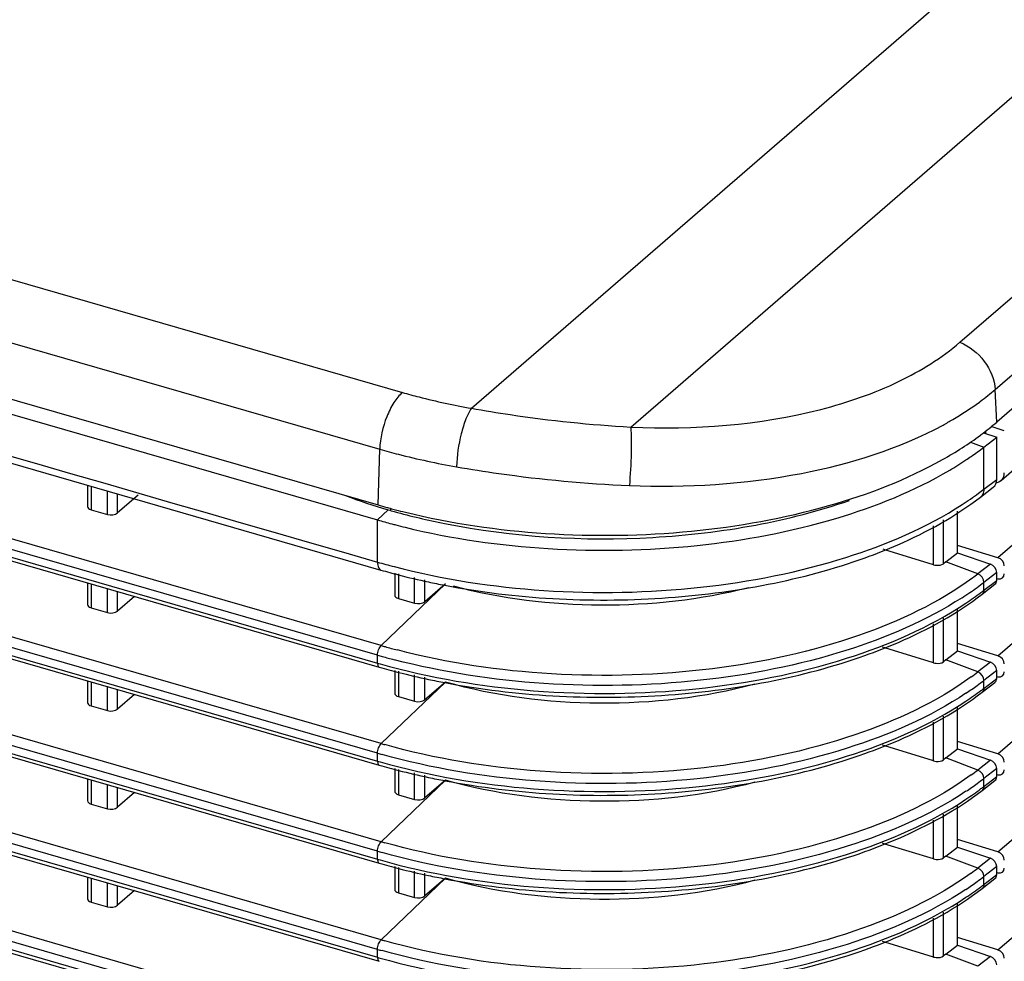
# Model space of a CAD drawing. Extents: x -169 to 3021, y -456 to 1822.
# Drawn here: x 2315 to 2381, y 1352 to 1415 of the extents above; entities that cross this region are included whole.
import ezdxf

# ---------------------------------------------------------------- set-up
doc = ezdxf.new("R2010")
doc.units = 0
doc.header["$LTSCALE"] = 65.395
for name, color, linetype in [('B35LD-FRONT-DXF_CONTINUOUS_LINE', 7, 'CONTINUOUS'), ('B35LD-TOP-CODXF_CONTINUOUS_LINE', 7, 'CONTINUOUS'), ('B35LH-LEFT-CDXF_CONTINUOUS_LINE', 7, 'CONTINUOUS')]:
    doc.layers.add(name, color=color, linetype=linetype)

msp = doc.modelspace()

# ---------------------------------------------------------------- linework, layer by layer
at = {"layer": 'B35LD-FRONT-DXF_CONTINUOUS_LINE', "color": 7, "linetype": 'Continuous'}
for p, q in [((1971.861, 1487.647), (2338.985, 1381.668)), ((2218.379, 1413.23), (2339.207, 1378.35)), ((2204.415, 1411.035), (2338.985, 1372.188)), ((2338.985, 1372.714), (2204.807, 1411.448)), ((2204.527, 1410.771), (2339.096, 1371.924)), ((2339.222, 1366.857), (2209.307, 1404.36)), ((2338.985, 1366.219), (2209.071, 1403.722)), ((2339.222, 1373.352), (2237.911, 1402.598)), ((2212.866, 1402.1), (2338.985, 1365.693)), ((2212.977, 1401.836), (2339.096, 1365.429)), ((2339.222, 1360.361), (2216.763, 1395.712)), ((2338.985, 1359.724), (2216.527, 1395.074)), ((2219.569, 1393.67), (2338.985, 1359.197)), ((2219.68, 1393.406), (2339.096, 1358.934)), ((2339.222, 1353.866), (2222.778, 1387.481)), ((2379.124, 1387.447), (2380.001, 1387.148)), ((2338.985, 1353.229), (2222.541, 1386.843)), ((2378.257, 1386.825), (2379.145, 1386.489)), ((2379.145, 1386.489), (2380.001, 1387.148)), ((2380.001, 1384.358), (2380.001, 1387.148)), ((2379.145, 1383.698), (2379.145, 1386.489)), ((2225.032, 1385.598), (2338.985, 1352.702)), ((2225.143, 1385.334), (2339.096, 1352.438)), ((2379.145, 1383.698), (2380.001, 1384.358)), ((2319.765, 1383.962), (2319.765, 1382.565)), ((2320.015, 1383.89), (2320.015, 1382.338)), ((2321.086, 1382.028), (2321.086, 1383.581)), ((2378.916, 1383.178), (2379.765, 1383.832)), ((2321.755, 1382.13), (2321.755, 1383.388)), ((2323.133, 1383.306), (2321.755, 1382.13)), ((2320.015, 1382.338), (2321.086, 1382.028)), ((2339.685, 1382.338), (2338.985, 1381.668)), ((2377.403, 1379.491), (2377.403, 1382.251)), ((2338.985, 1378.877), (2338.985, 1381.668)), ((2376.467, 1378.771), (2376.467, 1381.678)), ((2375.821, 1378.704), (2375.821, 1381.282)), ((2339.222, 1347.371), (2227.713, 1379.561)), ((2372.582, 1379.692), (2372.468, 1379.727)), ((2372.582, 1379.692), (2372.468, 1379.727)), ((2375.821, 1378.704), (2372.582, 1379.692)), ((2338.985, 1346.733), (2227.476, 1378.923)), ((2376.632, 1378.898), (2376.467, 1378.771)), ((2376.632, 1378.898), (2377.403, 1379.491)), ((2378.747, 1378.096), (2376.632, 1378.898)), ((2377.403, 1379.491), (2379.59, 1378.745)), ((2379.59, 1378.745), (2378.747, 1378.096)), ((2229.529, 1377.804), (2338.985, 1346.207)), ((2340.117, 1378.149), (2340.117, 1376.69)), ((2340.367, 1378.094), (2340.367, 1376.463)), ((2341.438, 1376.153), (2341.438, 1377.858)), ((2342.107, 1376.255), (2342.107, 1377.711)), ((2380.001, 1378.194), (2379.145, 1377.535)), ((2379.145, 1377.009), (2380.001, 1377.668)), ((2380.001, 1377.668), (2380.001, 1378.194)), ((2229.64, 1377.54), (2339.096, 1345.943)), ((2319.765, 1377.504), (2319.765, 1376.07)), ((2320.015, 1377.432), (2320.015, 1375.842)), ((2321.086, 1375.533), (2321.086, 1377.123)), ((2321.755, 1375.635), (2321.755, 1376.93)), ((2339.222, 1373.352), (2343.485, 1377.431)), ((2343.485, 1377.431), (2342.107, 1376.255)), ((2379.031, 1376.749), (2379.883, 1377.405)), ((2379.145, 1377.009), (2379.145, 1377.535)), ((2322.889, 1376.602), (2321.755, 1375.635)), ((2340.367, 1376.463), (2341.438, 1376.153)), ((2320.015, 1375.842), (2321.086, 1375.533)), ((2377.403, 1372.996), (2377.403, 1375.751)), ((2376.467, 1372.275), (2376.467, 1375.178)), ((2375.821, 1372.209), (2375.821, 1374.782)), ((2372.582, 1373.197), (2372.433, 1373.243)), ((2372.582, 1373.197), (2372.433, 1373.243)), ((2375.821, 1372.209), (2372.582, 1373.197)), ((2376.632, 1372.402), (2377.403, 1372.996)), ((2377.403, 1372.996), (2379.59, 1372.25)), ((2338.985, 1372.188), (2338.985, 1372.714)), ((2376.632, 1372.402), (2376.467, 1372.275)), ((2378.747, 1371.601), (2376.632, 1372.402)), ((2340.117, 1371.699), (2340.117, 1370.195)), ((2379.59, 1372.25), (2378.747, 1371.601)), ((2380.001, 1371.699), (2379.145, 1371.04)), ((2380.001, 1371.173), (2380.001, 1371.699)), ((2340.367, 1371.644), (2340.367, 1369.967)), ((2341.438, 1369.658), (2341.438, 1371.408)), ((2342.107, 1369.76), (2342.107, 1371.26)), ((2379.145, 1370.513), (2380.001, 1371.173)), ((2379.145, 1370.513), (2379.145, 1371.04)), ((2319.765, 1371.009), (2319.765, 1369.575)), ((2320.015, 1370.937), (2320.015, 1369.347)), ((2321.086, 1369.038), (2321.086, 1370.628)), ((2321.755, 1369.14), (2321.755, 1370.435)), ((2339.222, 1366.857), (2343.485, 1370.935)), ((2343.485, 1370.935), (2342.107, 1369.76)), ((2379.031, 1370.253), (2379.883, 1370.91)), ((2322.889, 1370.107), (2321.755, 1369.14)), ((2340.367, 1369.967), (2341.438, 1369.658)), ((2320.015, 1369.347), (2321.086, 1369.038)), ((2377.403, 1366.501), (2377.403, 1369.256)), ((2376.467, 1365.78), (2376.467, 1368.683)), ((2375.821, 1365.713), (2375.821, 1368.287)), ((2372.582, 1366.702), (2372.433, 1366.747)), ((2372.582, 1366.702), (2372.433, 1366.747)), ((2375.821, 1365.713), (2372.582, 1366.702)), ((2376.632, 1365.907), (2377.403, 1366.501)), ((2377.403, 1366.501), (2379.59, 1365.755)), ((2338.985, 1365.693), (2338.985, 1366.219)), ((2376.632, 1365.907), (2376.467, 1365.78)), ((2378.747, 1365.106), (2376.632, 1365.907)), ((2340.117, 1365.204), (2340.117, 1363.7)), ((2379.59, 1365.755), (2378.747, 1365.106)), ((2380.001, 1365.204), (2379.145, 1364.545)), ((2380.001, 1364.678), (2380.001, 1365.204)), ((2319.765, 1364.514), (2319.765, 1363.08)), ((2340.367, 1365.149), (2340.367, 1363.472)), ((2341.438, 1363.163), (2341.438, 1364.913)), ((2342.107, 1363.265), (2342.107, 1364.765)), ((2379.145, 1364.018), (2380.001, 1364.678)), ((2379.145, 1364.018), (2379.145, 1364.545)), ((2320.015, 1364.442), (2320.015, 1362.852)), ((2321.086, 1362.543), (2321.086, 1364.133)), ((2321.755, 1362.645), (2321.755, 1363.939)), ((2339.222, 1360.361), (2343.485, 1364.44)), ((2343.485, 1364.44), (2342.107, 1363.265)), ((2379.031, 1363.758), (2379.883, 1364.415)), ((2322.889, 1363.612), (2321.755, 1362.645)), ((2340.367, 1363.472), (2341.438, 1363.163)), ((2320.015, 1362.852), (2321.086, 1362.543)), ((2377.403, 1360.006), (2377.403, 1362.761)), ((2376.467, 1359.285), (2376.467, 1362.188)), ((2375.821, 1359.218), (2375.821, 1361.792)), ((2372.582, 1360.207), (2372.433, 1360.252)), ((2372.582, 1360.207), (2372.433, 1360.252)), ((2375.821, 1359.218), (2372.582, 1360.207)), ((2376.632, 1359.412), (2377.403, 1360.006)), ((2377.403, 1360.006), (2379.59, 1359.26)), ((2338.985, 1359.197), (2338.985, 1359.724)), ((2376.632, 1359.412), (2376.467, 1359.285)), ((2378.747, 1358.611), (2376.632, 1359.412)), ((2340.117, 1358.709), (2340.117, 1357.205)), ((2340.367, 1358.654), (2340.367, 1356.977)), ((2379.59, 1359.26), (2378.747, 1358.611)), ((2380.001, 1358.709), (2379.145, 1358.049)), ((2380.001, 1358.182), (2380.001, 1358.709)), ((2319.765, 1358.019), (2319.765, 1356.585)), ((2341.438, 1356.668), (2341.438, 1358.417)), ((2342.107, 1356.77), (2342.107, 1358.27)), ((2379.145, 1357.523), (2380.001, 1358.182)), ((2379.145, 1357.523), (2379.145, 1358.049)), ((2320.015, 1357.947), (2320.015, 1356.357)), ((2321.086, 1356.048), (2321.086, 1357.637)), ((2321.755, 1356.149), (2321.755, 1357.444)), ((2339.222, 1353.866), (2343.485, 1357.945)), ((2343.485, 1357.945), (2342.107, 1356.77)), ((2379.031, 1357.263), (2379.883, 1357.919)), ((2322.889, 1357.117), (2321.755, 1356.149)), ((2340.367, 1356.977), (2341.438, 1356.668)), ((2320.015, 1356.357), (2321.086, 1356.048)), ((2377.403, 1353.51), (2377.403, 1356.266)), ((2376.467, 1352.79), (2376.467, 1355.693)), ((2375.821, 1352.723), (2375.821, 1355.296)), ((2372.582, 1353.711), (2372.433, 1353.757)), ((2372.582, 1353.711), (2372.433, 1353.757)), ((2375.821, 1352.723), (2372.582, 1353.711)), ((2376.632, 1352.917), (2377.403, 1353.51)), ((2377.403, 1353.51), (2379.59, 1352.764)), ((2338.985, 1352.702), (2338.985, 1353.229)), ((2376.632, 1352.917), (2376.467, 1352.79)), ((2378.747, 1352.116), (2376.632, 1352.917)), ((2379.59, 1352.764), (2378.747, 1352.116))]:
    msp.add_line(p, q, dxfattribs=at)
for centre, radius, start, end in [((2366.613, 1402.78), 20.554, 304.67337, 307.56779), ((2364.724, 1405.575), 23.927, 300.54498, 303.57921), ((2365.72, 1404.056), 22.111, 303.60531, 304.6953), ((2365.905, 1400.984), 21.774, 302.79844, 306.31258), ((2366.988, 1399.491), 19.93, 306.34677, 307.58917), ((2351.344, 1422.728), 42.039, 253.89893, 254.46783), ((2352.204, 1425.902), 45.327, 254.49424, 258.82851), ((2351.427, 1424.782), 44.874, 253.90233, 255.14766), ((2351.737, 1425.939), 46.071, 255.14356, 255.48103), ((2351.941, 1426.73), 46.888, 255.48231, 256.26989), ((2351.322, 1421.619), 44.487, 253.89937, 254.62677), ((2351.527, 1421.047), 44.439, 253.90537, 255.46278), ((2351.608, 1422.658), 45.564, 254.62669, 255.34263), ((2352.308, 1424.088), 47.579, 255.47117, 257.91494), ((2352.865, 1426.639), 50.189, 257.90286, 259.16672), ((2366.782, 1393.64), 19.615, 306.34677, 307.58917), ((2365.832, 1394.93), 21.906, 302.80525, 305.98596), ((2366.914, 1393.425), 20.052, 306.01032, 307.5863), ((2367.113, 1392.636), 19.723, 306.89752, 307.59235), ((2366.21, 1393.859), 21.243, 303.58509, 306.86555), ((2351.288, 1415.151), 43.506, 253.89823, 254.24827), ((2351.574, 1416.174), 44.568, 254.25121, 255.34451), ((2351.258, 1415.232), 44.253, 253.89838, 254.31385), ((2351.548, 1416.27), 45.332, 254.31627, 255.34413), ((2351.211, 1414.543), 44.085, 253.89804, 254.12324), ((2351.515, 1414.971), 44.803, 253.90687, 255.60573), ((2352.325, 1418.149), 48.082, 255.61235, 258.03386), ((2352.876, 1420.695), 50.687, 258.02198, 259.27477), ((2366.71, 1387.24), 19.736, 306.00336, 307.58609), ((2366.922, 1386.92), 20.04, 306.03702, 307.58641), ((2366.022, 1388.163), 21.574, 303.59835, 306.02612), ((2367.113, 1386.141), 19.723, 306.89752, 307.59235), ((2366.21, 1387.364), 21.243, 303.58509, 306.86555), ((2351.276, 1408.614), 43.462, 253.89819, 254.2185), ((2351.249, 1408.704), 44.22, 253.89835, 254.29655), ((2351.211, 1408.048), 44.085, 253.89804, 254.12324), ((2351.515, 1408.476), 44.803, 253.90687, 255.60573), ((2352.325, 1411.653), 48.082, 255.61235, 258.03386), ((2352.876, 1414.2), 50.687, 258.02198, 259.27477), ((2366.71, 1380.745), 19.736, 306.00336, 307.58609), ((2366.922, 1380.425), 20.04, 306.03702, 307.58641), ((2366.022, 1381.667), 21.574, 303.59835, 306.02612), ((2366.21, 1380.869), 21.243, 303.58509, 306.86555), ((2367.113, 1379.646), 19.723, 306.89752, 307.59235), ((2351.276, 1402.118), 43.462, 253.89819, 254.2185), ((2351.249, 1402.209), 44.22, 253.89835, 254.29655), ((2351.211, 1401.553), 44.085, 253.89804, 254.12324), ((2351.515, 1401.981), 44.803, 253.90687, 255.60573), ((2352.325, 1405.158), 48.082, 255.61235, 258.03386), ((2352.876, 1407.705), 50.687, 258.02198, 259.27477), ((2366.71, 1374.25), 19.736, 306.00336, 307.58609), ((2366.922, 1373.929), 20.04, 306.03702, 307.58641), ((2366.022, 1375.172), 21.574, 303.59835, 306.02612), ((2366.21, 1374.374), 21.243, 303.58509, 306.86555), ((2367.113, 1373.151), 19.723, 306.89752, 307.59235), ((2351.276, 1395.623), 43.462, 253.89819, 254.2185), ((2351.249, 1395.714), 44.22, 253.89835, 254.29655), ((2351.211, 1395.057), 44.085, 253.89804, 254.12324)]:
    msp.add_arc(centre, radius, start, end, dxfattribs=at)
for centre, major_axis, ratio, start_param, end_param in [((2379.134, 1384.608), (0.657, -0.755), 0.749851, -0.04495, 0.711302), ((2353.985, 1396.02), (28.596, 0.915), 0.538915, 4.05322, 4.171551), ((2320.265, 1382.577), (0.5, 0.016), 0.538915, 3.124354, 4.171551), ((2321.336, 1382.268), (0.5, 0.016), 0.538915, -2.111634, -0.593197), ((2379.568, 1378.319), (0.328, -0.377), 0.749851, 0.711302, 2.229739), ((2379.568, 1377.793), (0.328, -0.377), 0.749851, -0.04495, 0.711302), ((2340.617, 1376.702), (0.5, 0.016), 0.538915, 3.124354, 4.171551), ((2341.688, 1376.393), (0.5, 0.016), 0.538915, -2.111634, -0.593197), ((2320.265, 1376.082), (0.5, 0.016), 0.538915, 3.124354, 4.171551), ((2321.336, 1375.772), (0.5, 0.016), 0.538915, -2.111634, -0.593197), ((2379.568, 1371.824), (0.328, -0.377), 0.749851, 0.711302, 2.229739), ((2379.568, 1371.298), (0.328, -0.377), 0.749851, -0.04495, 0.711302), ((2340.617, 1370.207), (0.5, 0.016), 0.538915, 3.124354, 4.171551), ((2341.688, 1369.897), (0.5, 0.016), 0.538915, -2.111634, -0.593197), ((2320.265, 1369.586), (0.5, 0.016), 0.538915, 3.124354, 4.171551), ((2321.336, 1369.277), (0.5, 0.016), 0.538915, -2.111634, -0.593197), ((2379.568, 1365.329), (0.328, -0.377), 0.749851, 0.711302, 2.229739), ((2379.568, 1364.803), (0.328, -0.377), 0.749851, -0.04495, 0.711302), ((2340.617, 1363.711), (0.5, 0.016), 0.538915, 3.124354, 4.171551), ((2341.688, 1363.402), (0.5, 0.016), 0.538915, -2.111634, -0.593197), ((2320.265, 1363.091), (0.5, 0.016), 0.538915, 3.124354, 4.171551), ((2321.336, 1362.782), (0.5, 0.016), 0.538915, -2.111634, -0.593197), ((2379.568, 1358.834), (0.328, -0.377), 0.749851, 0.711302, 2.229739), ((2379.568, 1358.308), (0.328, -0.377), 0.749851, -0.04495, 0.711302), ((2340.617, 1357.216), (0.5, 0.016), 0.538915, 3.124354, 4.171551), ((2341.688, 1356.907), (0.5, 0.016), 0.538915, -2.111634, -0.593197), ((2320.265, 1356.596), (0.5, 0.016), 0.538915, 3.124354, 4.171551), ((2321.336, 1356.287), (0.5, 0.016), 0.538915, -2.111634, -0.593197), ((2379.568, 1352.339), (0.328, -0.377), 0.749851, 0.711302, 2.229739)]:
    msp.add_ellipse(centre, major_axis=major_axis, ratio=ratio, start_param=start_param, end_param=end_param, dxfattribs=at)
for points in [[(2194.36, 1420.627), (2242.567, 1406.708), (2290.776, 1392.794), (2338.985, 1378.877)], [(2379.145, 1377.535), (2379.145, 1377.764), (2378.962, 1378.015), (2378.747, 1378.096)], [(2379.145, 1377.009), (2379.145, 1376.914), (2379.106, 1376.806), (2379.031, 1376.749)], [(2379.145, 1371.04), (2379.145, 1371.269), (2378.962, 1371.52), (2378.747, 1371.601)], [(2379.145, 1370.513), (2379.145, 1370.419), (2379.106, 1370.311), (2379.031, 1370.253)], [(2379.145, 1364.545), (2379.145, 1364.774), (2378.962, 1365.025), (2378.747, 1365.106)], [(2379.145, 1364.018), (2379.145, 1363.924), (2379.106, 1363.816), (2379.031, 1363.758)], [(2379.145, 1358.049), (2379.145, 1358.279), (2378.962, 1358.53), (2378.747, 1358.611)], [(2379.145, 1357.523), (2379.145, 1357.428), (2379.106, 1357.321), (2379.031, 1357.263)]]:
    msp.add_open_spline(points, degree=3, dxfattribs=at)
for points, knots in [([(2340.812, 1381.182), (2343.912, 1380.424), (2350.366, 1379.504), (2360.011, 1379.698), (2369.037, 1381.383), (2374.536, 1383.58), (2376.884, 1384.968)], [0, 0, 0, 0, 0.258682, 0.525461, 0.778821, 1, 1, 1, 1]), ([(2379.145, 1383.698), (2379.145, 1383.645), (2379.129, 1383.453), (2379.027, 1383.264), (2378.916, 1383.178)], [0, 0, 0, 0, 0.273914, 1, 1, 1, 1]), ([(2343.422, 1381.433), (2347.942, 1380.535), (2354.923, 1380.107), (2363.91, 1381.161), (2368.222, 1382.259), (2370.245, 1382.958)], [0, 0, 0, 0, 0.509941, 0.763164, 1, 1, 1, 1]), ([(2371.283, 1379.165), (2372.014, 1379.428), (2374.691, 1380.487), (2377.249, 1381.895), (2378.916, 1383.178)], [0, 0, 0, 0, 0.269624, 1, 1, 1, 1]), ([(2340.078, 1378.577), (2343.314, 1377.73), (2350.093, 1376.703), (2360.222, 1376.902), (2369.645, 1378.738), (2375.332, 1381.153), (2377.7, 1382.681)], [0, 0, 0, 0, 0.259272, 0.527791, 0.781567, 1, 1, 1, 1]), ([(2338.985, 1378.877), (2338.985, 1378.811), (2338.994, 1378.625), (2339.083, 1378.386), (2339.207, 1378.35)], [0, 0, 0, 0, 0.33699, 1, 1, 1, 1]), ([(2343.432, 1377.344), (2348.146, 1376.441), (2355.41, 1376.046), (2364.739, 1377.224), (2369.197, 1378.413), (2371.283, 1379.165)], [0, 0, 0, 0, 0.511055, 0.763818, 1, 1, 1, 1]), ([(2375.821, 1378.704), (2375.878, 1378.687), (2376.092, 1378.647), (2376.34, 1378.672), (2376.467, 1378.771)], [0, 0, 0, 0, 0.269408, 1, 1, 1, 1]), ([(2378.408, 1377.841), (2376.148, 1376.178), (2370.5, 1373.529), (2360.983, 1371.479), (2350.608, 1371.16), (2343.63, 1372.184), (2340.298, 1373.056)], [0, 0, 0, 0, 0.213639, 0.46682, 0.737719, 1, 1, 1, 1]), ([(2363.57, 1377.182), (2360.383, 1376.364), (2353.777, 1375.652), (2347.177, 1376.429), (2344.012, 1377.283)], [0, 0, 0, 0, 0.500949, 1, 1, 1, 1]), ([(2377.7, 1376.518), (2375.332, 1374.99), (2369.645, 1372.574), (2360.222, 1370.738), (2350.093, 1370.54), (2343.314, 1371.567), (2340.078, 1372.413)], [0, 0, 0, 0, 0.218433, 0.472209, 0.740728, 1, 1, 1, 1]), ([(2371.271, 1372.695), (2372.017, 1372.96), (2374.738, 1374.026), (2377.341, 1375.448), (2379.031, 1376.749)], [0, 0, 0, 0, 0.270699, 1, 1, 1, 1]), ([(2339.151, 1372.14), (2342.458, 1371.199), (2349.442, 1370.039), (2359.912, 1370.161), (2369.667, 1372.032), (2375.543, 1374.555), (2377.961, 1376.162)], [0, 0, 0, 0, 0.258069, 0.527345, 0.782051, 1, 1, 1, 1]), ([(2338.985, 1372.714), (2338.985, 1372.835), (2339.034, 1373.064), (2339.143, 1373.276), (2339.222, 1373.352)], [0, 0, 0, 0, 0.52702, 1, 1, 1, 1]), ([(2343.443, 1370.893), (2348.153, 1370.001), (2355.409, 1369.609), (2364.729, 1370.776), (2369.185, 1371.951), (2371.271, 1372.695)], [0, 0, 0, 0, 0.511098, 0.763871, 1, 1, 1, 1]), ([(2338.985, 1372.188), (2338.985, 1372.155), (2338.989, 1372.062), (2339.034, 1371.942), (2339.096, 1371.924)], [0, 0, 0, 0, 0.336999, 1, 1, 1, 1]), ([(2375.821, 1372.209), (2375.878, 1372.191), (2376.092, 1372.152), (2376.34, 1372.177), (2376.467, 1372.275)], [0, 0, 0, 0, 0.269408, 1, 1, 1, 1]), ([(2378.311, 1371.275), (2375.988, 1369.586), (2370.185, 1366.92), (2360.441, 1364.91), (2349.878, 1364.699), (2342.806, 1365.843), (2339.455, 1366.79)], [0, 0, 0, 0, 0.214627, 0.468862, 0.739762, 1, 1, 1, 1]), ([(2363.973, 1370.793), (2360.64, 1369.891), (2353.709, 1369.122), (2346.785, 1369.983), (2343.485, 1370.935)], [0, 0, 0, 0, 0.50134, 1, 1, 1, 1]), ([(2377.961, 1370.193), (2375.551, 1368.592), (2369.7, 1366.075), (2359.983, 1364.201), (2349.547, 1364.064), (2342.583, 1365.206), (2339.28, 1366.135)], [0, 0, 0, 0, 0.217863, 0.472418, 0.741663, 1, 1, 1, 1]), ([(2371.271, 1366.2), (2372.017, 1366.465), (2374.738, 1367.531), (2377.341, 1368.952), (2379.031, 1370.253)], [0, 0, 0, 0, 0.270699, 1, 1, 1, 1]), ([(2339.151, 1365.645), (2342.458, 1364.704), (2349.442, 1363.544), (2359.912, 1363.666), (2369.667, 1365.536), (2375.543, 1368.06), (2377.961, 1369.667)], [0, 0, 0, 0, 0.258069, 0.527345, 0.782051, 1, 1, 1, 1]), ([(2338.985, 1366.219), (2338.985, 1366.34), (2339.034, 1366.568), (2339.143, 1366.781), (2339.222, 1366.857)], [0, 0, 0, 0, 0.52702, 1, 1, 1, 1]), ([(2343.443, 1364.398), (2348.153, 1363.506), (2355.409, 1363.114), (2364.729, 1364.281), (2369.185, 1365.456), (2371.271, 1366.2)], [0, 0, 0, 0, 0.511098, 0.763871, 1, 1, 1, 1]), ([(2338.985, 1365.693), (2338.985, 1365.66), (2338.989, 1365.566), (2339.034, 1365.447), (2339.096, 1365.429)], [0, 0, 0, 0, 0.336999, 1, 1, 1, 1]), ([(2375.821, 1365.713), (2375.878, 1365.696), (2376.092, 1365.657), (2376.34, 1365.682), (2376.467, 1365.78)], [0, 0, 0, 0, 0.269408, 1, 1, 1, 1]), ([(2378.311, 1364.779), (2375.988, 1363.091), (2370.185, 1360.425), (2360.441, 1358.415), (2349.878, 1358.204), (2342.806, 1359.347), (2339.455, 1360.295)], [0, 0, 0, 0, 0.214627, 0.468862, 0.739762, 1, 1, 1, 1]), ([(2363.973, 1364.297), (2360.64, 1363.396), (2353.709, 1362.627), (2346.785, 1363.488), (2343.485, 1364.44)], [0, 0, 0, 0, 0.50134, 1, 1, 1, 1]), ([(2377.961, 1363.698), (2375.551, 1362.096), (2369.7, 1359.58), (2359.983, 1357.706), (2349.547, 1357.569), (2342.583, 1358.711), (2339.28, 1359.64)], [0, 0, 0, 0, 0.217863, 0.472418, 0.741663, 1, 1, 1, 1]), ([(2371.271, 1359.704), (2372.017, 1359.97), (2374.738, 1361.035), (2377.341, 1362.457), (2379.031, 1363.758)], [0, 0, 0, 0, 0.270699, 1, 1, 1, 1]), ([(2339.151, 1359.15), (2342.458, 1358.209), (2349.442, 1357.049), (2359.912, 1357.17), (2369.667, 1359.041), (2375.543, 1361.564), (2377.961, 1363.172)], [0, 0, 0, 0, 0.258069, 0.527345, 0.782051, 1, 1, 1, 1]), ([(2338.985, 1359.724), (2338.985, 1359.845), (2339.034, 1360.073), (2339.143, 1360.286), (2339.222, 1360.361)], [0, 0, 0, 0, 0.52702, 1, 1, 1, 1]), ([(2343.443, 1357.903), (2348.153, 1357.01), (2355.409, 1356.619), (2364.729, 1357.785), (2369.185, 1358.961), (2371.271, 1359.704)], [0, 0, 0, 0, 0.511098, 0.763871, 1, 1, 1, 1]), ([(2338.985, 1359.197), (2338.985, 1359.164), (2338.989, 1359.071), (2339.034, 1358.952), (2339.096, 1358.934)], [0, 0, 0, 0, 0.336999, 1, 1, 1, 1]), ([(2375.821, 1359.218), (2375.878, 1359.201), (2376.092, 1359.162), (2376.34, 1359.187), (2376.467, 1359.285)], [0, 0, 0, 0, 0.269408, 1, 1, 1, 1]), ([(2378.311, 1358.284), (2375.988, 1356.596), (2370.185, 1353.929), (2360.441, 1351.92), (2349.878, 1351.709), (2342.806, 1352.852), (2339.455, 1353.799)], [0, 0, 0, 0, 0.214627, 0.468862, 0.739762, 1, 1, 1, 1]), ([(2363.973, 1357.802), (2360.64, 1356.901), (2353.709, 1356.132), (2346.785, 1356.993), (2343.485, 1357.945)], [0, 0, 0, 0, 0.50134, 1, 1, 1, 1]), ([(2377.961, 1357.203), (2375.551, 1355.601), (2369.7, 1353.084), (2359.983, 1351.211), (2349.547, 1351.074), (2342.583, 1352.216), (2339.28, 1353.144)], [0, 0, 0, 0, 0.217863, 0.472418, 0.741663, 1, 1, 1, 1]), ([(2371.271, 1353.209), (2372.017, 1353.475), (2374.738, 1354.54), (2377.341, 1355.962), (2379.031, 1357.263)], [0, 0, 0, 0, 0.270699, 1, 1, 1, 1]), ([(2339.151, 1352.655), (2342.458, 1351.714), (2349.442, 1350.554), (2359.912, 1350.675), (2369.667, 1352.546), (2375.543, 1355.069), (2377.961, 1356.677)], [0, 0, 0, 0, 0.258069, 0.527345, 0.782051, 1, 1, 1, 1]), ([(2338.985, 1353.229), (2338.985, 1353.35), (2339.034, 1353.578), (2339.143, 1353.791), (2339.222, 1353.866)], [0, 0, 0, 0, 0.52702, 1, 1, 1, 1]), ([(2343.443, 1351.408), (2348.153, 1350.515), (2355.409, 1350.124), (2364.729, 1351.29), (2369.185, 1352.466), (2371.271, 1353.209)], [0, 0, 0, 0, 0.511098, 0.763871, 1, 1, 1, 1]), ([(2375.821, 1352.723), (2375.878, 1352.706), (2376.092, 1352.667), (2376.34, 1352.692), (2376.467, 1352.79)], [0, 0, 0, 0, 0.269408, 1, 1, 1, 1]), ([(2338.985, 1352.702), (2338.985, 1352.669), (2338.989, 1352.576), (2339.034, 1352.456), (2339.096, 1352.438)], [0, 0, 0, 0, 0.336999, 1, 1, 1, 1])]:
    msp.add_open_spline(points, degree=3, knots=knots, dxfattribs=at)
at = {"layer": 'B35LD-TOP-CODXF_CONTINUOUS_LINE', "color": 7, "linetype": 'Continuous'}
for p, q in [((2345.205, 1389.065), (2582.861, 1594.882)), ((2355.756, 1387.823), (2591.479, 1591.965)), ((2377.554, 1393.432), (2602.054, 1587.854)), ((2379.89, 1390.308), (2604.39, 1584.731)), ((2604.501, 1582.573), (2380.001, 1388.15)), ((1971.826, 1488.66), (2339.02, 1382.66)), ((2269.946, 1410.518), (2340.627, 1390.114)), ((2268.448, 1406.758), (2339.129, 1386.354)), ((2380.001, 1388.15), (2379.89, 1390.308)), ((2339.02, 1382.66), (2339.129, 1386.354)), ((2339.854, 1382.343), (2339.851, 1382.439)), ((2340.092, 1382.365), (2340.175, 1382.343))]:
    msp.add_line(p, q, dxfattribs=at)
for centre, radius, start, end in [((2368.773, 1403.165), 16.997, 306.60712, 310.84827), ((2368.077, 1404.079), 18.146, 306.41377, 306.65055), ((2367.804, 1402.259), 18.65, 306.80525, 310.84474), ((2365.991, 1404.691), 21.684, 302.73534, 306.59206), ((2366.931, 1403.397), 20.084, 306.63873, 306.85252), ((2364.229, 1407.428), 24.939, 299.22777, 302.74095), ((2351.362, 1425.416), 44.502, 253.89957, 254.66046), ((2351.551, 1426.101), 45.212, 254.65886, 254.82129), ((2351.68, 1426.577), 45.705, 254.82188, 255.31321), ((2351.962, 1427.661), 46.826, 255.42085, 256.24578)]:
    msp.add_arc(centre, radius, start, end, dxfattribs=at)
for points, knots in [([(2355.756, 1387.823), (2359.964, 1387.623), (2366.125, 1388.076), (2373.385, 1390.569), (2376.351, 1392.39), (2377.554, 1393.432)], [0, 0, 0, 0, 0.551108, 0.791856, 1, 1, 1, 1]), ([(2377.554, 1393.432), (2378.192, 1393.184), (2379.303, 1392.297), (2379.855, 1390.972), (2379.89, 1390.308)], [0, 0, 0, 0, 0.507151, 1, 1, 1, 1]), ([(2340.627, 1390.114), (2340.409, 1389.924), (2340.008, 1389.41), (2339.403, 1388.174), (2339.151, 1387.088), (2339.129, 1386.354)], [0, 0, 0, 0, 0.210391, 0.466235, 1, 1, 1, 1]), ([(2340.627, 1390.114), (2340.994, 1390.008), (2342.505, 1389.595), (2344.039, 1389.269), (2345.205, 1389.065)], [0, 0, 0, 0, 0.244098, 1, 1, 1, 1]), ([(2376.444, 1387.956), (2376.659, 1388.073), (2377.485, 1388.539), (2378.282, 1389.059), (2378.848, 1389.476)], [0, 0, 0, 0, 0.258075, 1, 1, 1, 1]), ([(2345.205, 1389.065), (2345.053, 1388.847), (2344.79, 1388.29), (2344.393, 1387.006), (2344.233, 1385.925), (2344.219, 1385.189)], [0, 0, 0, 0, 0.197874, 0.452535, 1, 1, 1, 1]), ([(2345.205, 1389.065), (2346.06, 1388.914), (2349.556, 1388.344), (2353.086, 1387.969), (2355.756, 1387.823)], [0, 0, 0, 0, 0.245196, 1, 1, 1, 1]), ([(2355.662, 1383.952), (2359.467, 1383.801), (2366.62, 1384.232), (2373.54, 1386.377), (2376.444, 1387.956)], [0, 0, 0, 0, 0.535317, 1, 1, 1, 1]), ([(2355.756, 1387.823), (2355.804, 1387.246), (2355.79, 1385.951), (2355.727, 1384.662), (2355.662, 1383.952)], [0, 0, 0, 0, 0.448422, 1, 1, 1, 1]), ([(2339.129, 1386.354), (2339.538, 1386.236), (2341.217, 1385.778), (2342.922, 1385.415), (2344.219, 1385.189)], [0, 0, 0, 0, 0.244098, 1, 1, 1, 1]), ([(2340.828, 1382.178), (2343.866, 1381.435), (2350.193, 1380.519), (2359.665, 1380.662), (2368.579, 1382.248), (2374.043, 1384.34), (2376.406, 1385.664)], [0, 0, 0, 0, 0.257502, 0.523366, 0.776943, 1, 1, 1, 1]), ([(2344.219, 1385.189), (2345.147, 1385.027), (2348.938, 1384.429), (2352.768, 1384.068), (2355.662, 1383.952)], [0, 0, 0, 0, 0.245382, 1, 1, 1, 1])]:
    msp.add_open_spline(points, degree=3, knots=knots, dxfattribs=at)
at = {"layer": 'B35LH-LEFT-CDXF_CONTINUOUS_LINE', "color": 7, "linetype": 'Continuous'}
for p, q in [((2380.283, 1384.279), (2603.796, 1577.847)), ((2380.078, 1372.672), (2603.603, 1566.25)), ((2380.078, 1366.177), (2603.603, 1559.755)), ((2380.078, 1359.682), (2603.603, 1553.26)), ((2380.078, 1353.187), (2603.603, 1546.765)), ((2393.592, 1390.871), (2380.078, 1379.167)), ((2379.252, 1387.55), (2379.252, 1387.403)), ((2380.501, 1387.581), (2379.625, 1387.849)), ((2380.078, 1379.167), (2377.403, 1379.985)), ((2379.963, 1377.8), (2380.078, 1377.776)), ((2380.078, 1372.672), (2377.403, 1373.49)), ((2379.963, 1371.304), (2380.078, 1371.281)), ((2380.078, 1366.177), (2377.403, 1366.995)), ((2379.963, 1364.809), (2380.078, 1364.786)), ((2380.078, 1359.682), (2377.403, 1360.499)), ((2379.963, 1358.314), (2380.078, 1358.291)), ((2380.078, 1353.187), (2377.403, 1354.004))]:
    msp.add_line(p, q, dxfattribs=at)
for centre, major_axis, start_param, end_param in [((2379.609, 1385.018), (0.703, -0.713), 5.791499, 6.946914), ((2380.055, 1378.741), (0.351, -0.356), 6.946914, 8.46535), ((2380.055, 1378.215), (0.351, -0.356), 5.428477, 6.946914), ((2380.055, 1372.246), (0.351, -0.356), 6.946914, 8.46535), ((2380.055, 1371.719), (0.351, -0.356), 5.428477, 6.946914), ((2380.055, 1365.75), (0.351, -0.356), 6.946914, 8.46535), ((2380.055, 1365.224), (0.351, -0.356), 5.428477, 6.946914), ((2380.055, 1359.255), (0.351, -0.356), 6.946914, 8.46535), ((2380.055, 1358.729), (0.351, -0.356), 5.428477, 6.946914), ((2380.055, 1352.76), (0.351, -0.356), 6.946914, 8.46535)]:
    msp.add_ellipse(centre, major_axis=major_axis, ratio=0.771382, start_param=start_param, end_param=end_param, dxfattribs=at)

doc.saveas('drawing.dxf')
